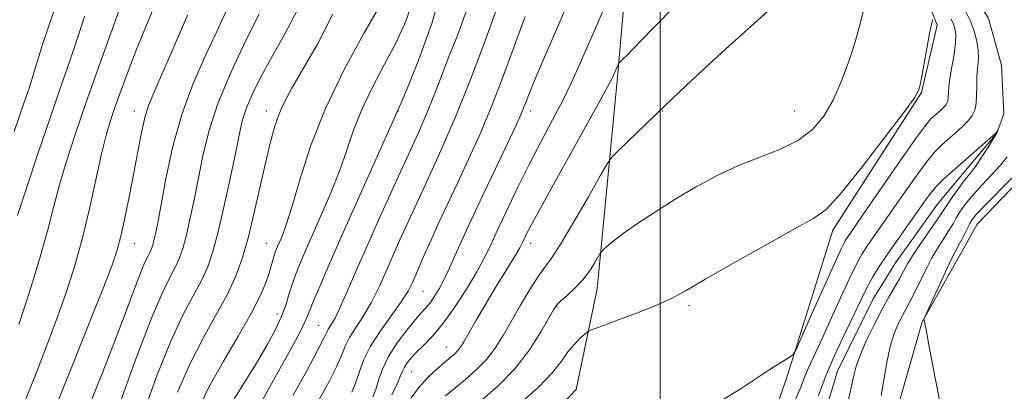
# Model space of a CAD drawing. Extents: x 2094800 to 2097700, y 324800 to 327700.
# Drawn here: x 2096830 to 2097091, y 327042 to 327141 of the extents above; entities that cross this region are included whole.
import ezdxf

# ---------------------------------------------------------------- set-up
doc = ezdxf.new("R2010")
doc.units = 0
doc.header["$MEASUREMENT"] = 0
doc.linetypes.add('rvrstm', pattern=[117.1, 50, -3.9, 0.5, -3.9, 0.5, -3.9, 0.5, -3.9, 50])
for name, color, linetype, lineweight in [('32000', 7, 'Continuous', 0), ('DTM HARD BREAKLINE', 7, 'Continuous', 0), ('DTM SPOT ELEVATION', 2, 'Continuous', 13), ('INDEX CONTOUR', 41, 'Continuous', 13), ('INTERMEDIATE CONTOUR', 44, 'Continuous', 0), ('STREAM - RIVER SINGLE LINE', 142, 'rvrstm', 0)]:
    doc.layers.add(name, color=color, linetype=linetype, lineweight=lineweight)

msp = doc.modelspace()

# ---------------------------------------------------------------- linework, layer by layer
at = {"layer": '32000', "flags": 128}
msp.add_lwpolyline([(2097000, 327500), (2097000, 325000)], dxfattribs=at)
at = {"layer": 'DTM HARD BREAKLINE'}
for points in [[(2097084.04, 327086.44, 1014.97), (2097102.01, 327105.1, 1014.74), (2097109.2, 327116.54, 1014.63), (2097103.67, 327133.05, 1015.14), (2097092.42, 327150.4, 1015.2), (2097087.96, 327163.52, 1015.35), (2097092.17, 327179.2, 1015.98), (2097108.04, 327190.02, 1016.69), (2097123.7, 327199.14, 1017.09), (2097131.93, 327217.79, 1017.91), (2097135.5, 327239.39, 1018.2), (2097143.73, 327259.1, 1018.73), (2097167, 327279.03, 1019.73)], [(2097030.43, 327188.25, 1021.87), (2097046.62, 327181.93, 1020.21), (2097058.21, 327174.51, 1019.59), (2097064.41, 327162.44, 1017.81), (2097073.44, 327139.09, 1015.81), (2097069.23, 327121.25, 1015.94), (2097045.75, 327084.79, 1015.52), (2097033.39, 327045.31, 1013.7), (2097017.74, 327001.18, 1011.58), (2097005.92, 326970.29, 1010.3), (2096976.34, 326955.95, 1010.38), (2096950.38, 326936.84, 1009.99), (2096927.29, 326922.78, 1009.07), (2096913.2, 326908.61, 1008.04), (2096904.9, 326881.73, 1007.35), (2096882.42, 326849.26, 1006.81), (2096860.9, 326825.59, 1006.17), (2096852.69, 326810.01, 1005.59)], [(2096674.42, 326624.12, 1000.38), (2096710.36, 326650.66, 1003.41), (2096732.9, 326676.65, 1003.66), (2096780.62, 326737.64, 1004.74), (2096802.11, 326764.03, 1006.02), (2096819.81, 326773.22, 1006.38), (2096833.89, 326788.02, 1006.85), (2096838.28, 326809.21, 1006.77), (2096854.67, 326843.29, 1007.7), (2096881.87, 326883.77, 1008.45), (2096905.98, 326920.44, 1008.78), (2096922.22, 326948.45, 1009.61), (2096931.65, 326982.29, 1011.21), (2096949.57, 327013.07, 1012.6), (2096977.74, 327042.63, 1014.3), (2096983.32, 327069.27, 1017.22), (2096988.61, 327124.38, 1021.68), (2096991.04, 327151.62, 1023.55)], [(2097080.45, 327080.07, 1014.72), (2097084.04, 327086.44, 1014.97)], [(2096913.83, 326848.75, 1006.96), (2096918.27, 326864.08, 1007.21), (2096922.31, 326877.93, 1007.35), (2096931.16, 326892.68, 1007.81), (2096958.55, 326916.41, 1008.74), (2096988.69, 326936.4, 1009.66), (2097016.98, 326953.86, 1011.19), (2097033.95, 326971.84, 1012.19), (2097047.96, 326993.75, 1012.52), (2097056.33, 327013.94, 1012.91), (2097062.58, 327036.4, 1013.14), (2097069.45, 327060.54, 1013.97), (2097080.45, 327080.07, 1014.72)]]:
    msp.add_polyline3d(points, dxfattribs=at)
at = {"layer": 'DTM SPOT ELEVATION'}
for p in [(2096860.66, 327116.35, 1048.64), (2096895.66, 327116.35, 1040.6), (2096930.66, 327116.35, 1033.94), (2096965.66, 327116.35, 1025.5), (2097000.66, 327116.35, 1019.93), (2097035.66, 327116.35, 1018.92), (2096860.66, 327081.35, 1047.22), (2096895.66, 327081.35, 1038.84), (2096930.66, 327081.35, 1029.97), (2096965.66, 327081.35, 1021.45), (2096937.17, 327068.64, 1027.1), (2096972.83, 327064.47, 1017.85), (2097007.62, 327064.89, 1015.65), (2096898.51, 327062.57, 1036.6), (2096909.52, 327059.63, 1032.9), (2096943.36, 327053.86, 1022.8), (2096934.11, 327047.3, 1023.1)]:
    msp.add_point(p, dxfattribs=at)
at = {"layer": 'INDEX CONTOUR'}
for points in [[(2096831.239, 327038.567, 1050), (2096834.946, 327047.813, 1050), (2096837.411, 327054.094, 1050), (2096839.973, 327060.871, 1050), (2096842.414, 327067.75, 1050), (2096844.689, 327074.844, 1050), (2096846.796, 327082.392, 1050), (2096848.727, 327090.443, 1050), (2096851.928, 327104.979, 1050), (2096853.164, 327109.948, 1050), (2096854.314, 327113.818, 1050), (2096855.577, 327117.532, 1050), (2096857.117, 327121.861, 1050), (2096858.973, 327126.87, 1050), (2096861.151, 327132.453, 1050), (2096863.62, 327138.461, 1050), (2096866.21, 327144.585, 1050)], [(2096909.7, 327040.126, 1030), (2096912.311, 327044.759, 1030), (2096914.246, 327048.64, 1030), (2096915.532, 327051.647, 1030), (2096916.522, 327054.084, 1030), (2096917.645, 327056.362, 1030), (2096919.234, 327058.868, 1030), (2096921.221, 327061.868, 1030), (2096923.436, 327065.608, 1030), (2096925.696, 327070.134, 1030), (2096927.741, 327074.703, 1030), (2096930.275, 327080.686, 1030), (2096931.342, 327083.042, 1030), (2096936.857, 327094.826, 1030), (2096941.288, 327104.517, 1030), (2096945.77, 327114.778, 1030), (2096949.592, 327124.222, 1030), (2096952.687, 327132.39, 1030), (2096955.144, 327139.052, 1030), (2096957.026, 327144.261, 1030)], [(2096872.126, 327041.89, 1040), (2096875.362, 327049.348, 1040), (2096878.849, 327056.177, 1040), (2096882.252, 327062.272, 1040), (2096885.225, 327067.707, 1040), (2096887.523, 327072.643, 1040), (2096889.318, 327077.57, 1040), (2096890.885, 327083.068, 1040), (2096892.44, 327089.479, 1040), (2096895.379, 327102.562, 1040), (2096896.636, 327107.819, 1040), (2096897.817, 327112.092, 1040), (2096899.035, 327115.634, 1040), (2096900.446, 327118.805, 1040), (2096902.39, 327122.389, 1040), (2096905.252, 327127.273, 1040), (2096909.164, 327134.043, 1040), (2096913.242, 327142.041, 1040)], [(2096943.093, 327040.906, 1020), (2096945.603, 327043.001, 1020), (2096948.405, 327045.276, 1020), (2096951.287, 327047.783, 1020), (2096953.973, 327050.528, 1020), (2096956.275, 327053.534, 1020), (2096958.379, 327056.888, 1020), (2096962.993, 327064.93, 1020), (2096965.464, 327069.091, 1020), (2096967.656, 327072.546, 1020), (2096969.411, 327074.99, 1020), (2096971.205, 327077.422, 1020), (2096973.67, 327081.168, 1020), (2096977.169, 327087.023, 1020), (2096980.986, 327093.659, 1020), (2096984.133, 327099.219, 1020), (2096985.965, 327102.397, 1020), (2096987.195, 327104.102, 1020), (2096988.877, 327105.796, 1020), (2097001.201, 327117.677, 1020), (2097003.302, 327119.683, 1020), (2097006.902, 327123.096, 1020), (2097011.762, 327127.647, 1020), (2097017.382, 327132.809, 1020), (2097023.22, 327138.048, 1020), (2097028.562, 327142.811, 1020)], [(2097041.944, 327041.056, 1010), (2097044.029, 327046.494, 1010), (2097046.229, 327051.615, 1010), (2097048.409, 327056.289, 1010), (2097050.379, 327060.387, 1010), (2097053.423, 327066.816, 1010), (2097054.802, 327069.552, 1010), (2097056.32, 327072.271, 1010), (2097058.096, 327075.165, 1010), (2097060.239, 327078.419, 1010), (2097062.783, 327082.112, 1010), (2097069.873, 327092.167, 1010), (2097071.559, 327094.437, 1010), (2097073.238, 327096.427, 1010), (2097075.156, 327098.363, 1010), (2097077.376, 327100.381, 1010), (2097085.452, 327107.376, 1010), (2097087.574, 327109.245, 1010), (2097088.778, 327110.35, 1010), (2097089.269, 327110.852, 1010), (2097089.421, 327111.083, 1010), (2097089.409, 327111.011, 1010), (2097089.337, 327110.821, 1010), (2097089.028, 327110.244, 1010), (2097088.264, 327108.962, 1010), (2097086.925, 327106.813, 1010), (2097085.288, 327104.267, 1010), (2097083.728, 327101.948, 1010), (2097082.512, 327100.295, 1010), (2097080.351, 327097.577, 1010), (2097078.957, 327095.684, 1010), (2097077.499, 327093.614, 1010), (2097076.276, 327091.819, 1010), (2097074.682, 327089.364, 1010), (2097073.467, 327087.573, 1010), (2097069.174, 327081.418, 1010), (2097067.06, 327078.275, 1010), (2097065.572, 327075.864, 1010), (2097064.505, 327073.948, 1010), (2097063.499, 327072.096, 1010), (2097060.708, 327067.245, 1010), (2097058.863, 327063.912, 1010), (2097056.776, 327059.903, 1010), (2097054.73, 327055.691, 1010), (2097053.063, 327051.869, 1010), (2097051.998, 327048.808, 1010), (2097051.285, 327045.994, 1010), (2097050.558, 327042.691, 1010), (2097049.55, 327038.412, 1010)]]:
    msp.add_polyline3d(points, dxfattribs=at)
at = {"layer": 'INTERMEDIATE CONTOUR'}
for points in [[(2096830.042, 327059.787, 1052), (2096833.034, 327068.994, 1052), (2096835.807, 327077.978, 1052), (2096837.813, 327085.214, 1052), (2096839.32, 327091.175, 1052), (2096840.793, 327096.834, 1052), (2096842.635, 327103.044, 1052), (2096844.961, 327110.176, 1052), (2096847.815, 327118.476, 1052), (2096851.133, 327127.878, 1052), (2096859.239, 327150.606, 1052)], [(2096891.364, 327034.047, 1034), (2096896.186, 327042.706, 1034), (2096899.216, 327048.111, 1034), (2096902.187, 327053.446, 1034), (2096904.57, 327057.869, 1034), (2096906.029, 327060.863, 1034), (2096907.006, 327063.224, 1034), (2096908.136, 327066.077, 1034), (2096909.953, 327070.374, 1034), (2096912.579, 327076.374, 1034), (2096916.036, 327084.162, 1034), (2096929.512, 327114.379, 1034), (2096930.547, 327116.744, 1034), (2096931.252, 327118.384, 1034), (2096933.007, 327122.541, 1034), (2096936.052, 327129.978, 1034), (2096939.528, 327139.493, 1034), (2096942.301, 327149.396, 1034)], [(2096877.555, 327037.286, 1038), (2096880.433, 327043.274, 1038), (2096884.168, 327049.988, 1038), (2096888.15, 327056.742, 1038), (2096891.623, 327062.754, 1038), (2096894.013, 327067.421, 1038), (2096895.475, 327070.874, 1038), (2096896.343, 327073.426, 1038), (2096896.914, 327075.364, 1038), (2096897.331, 327076.878, 1038), (2096897.697, 327078.129, 1038), (2096898.103, 327079.276, 1038), (2096898.592, 327080.465, 1038), (2096899.196, 327081.838, 1038), (2096899.966, 327083.637, 1038), (2096901.019, 327086.503, 1038), (2096902.49, 327091.183, 1038), (2096904.533, 327098.178, 1038), (2096907.381, 327107.027, 1038), (2096911.284, 327117.032, 1038), (2096916.267, 327127.391, 1038), (2096921.444, 327136.896, 1038), (2096925.702, 327144.244, 1038)], [(2096887.046, 327039.939, 1036), (2096893.262, 327050.051, 1036), (2096895.89, 327054.469, 1036), (2096897.99, 327058.312, 1036), (2096899.594, 327061.752, 1036), (2096900.767, 327064.959, 1036), (2096901.725, 327068.069, 1036), (2096902.718, 327071.217, 1036), (2096903.97, 327074.563, 1036), (2096905.578, 327078.387, 1036), (2096910.083, 327088.566, 1036), (2096912.692, 327094.66, 1036), (2096915.081, 327100.707, 1036), (2096917.028, 327106.288, 1036), (2096918.849, 327111.595, 1036), (2096920.99, 327116.971, 1036), (2096923.761, 327122.669, 1036), (2096926.901, 327128.573, 1036), (2096930.009, 327134.477, 1036), (2096932.71, 327140.33, 1036), (2096934.745, 327146.719, 1036)], [(2096923.86, 327040.658, 1026), (2096924.61, 327042.63, 1026), (2096925.367, 327045.068, 1026), (2096926.425, 327048.022, 1026), (2096928.032, 327051.375, 1026), (2096930.309, 327054.956, 1026), (2096932.859, 327058.366, 1026), (2096935.15, 327061.149, 1026), (2096936.797, 327063.012, 1026), (2096937.977, 327064.309, 1026), (2096939.01, 327065.554, 1026), (2096940.152, 327067.175, 1026), (2096941.419, 327069.252, 1026), (2096942.765, 327071.778, 1026), (2096944.213, 327074.852, 1026), (2096946.073, 327078.992, 1026), (2096948.723, 327084.825, 1026), (2096952.334, 327092.574, 1026), (2096956.246, 327100.86, 1026), (2096961.722, 327112.41, 1026), (2096962.904, 327114.973, 1026), (2096963.624, 327116.673, 1026), (2096965.282, 327120.927, 1026), (2096966.713, 327124.442, 1026), (2096968.745, 327129.237, 1026), (2096971.096, 327134.684, 1026), (2096973.386, 327139.941, 1026), (2096975.289, 327144.394, 1026)], [(2096928.874, 327041.243, 1024), (2096930.272, 327044.11, 1024), (2096931.133, 327046.091, 1024), (2096931.692, 327047.459, 1024), (2096932.224, 327048.565, 1024), (2096932.968, 327049.709, 1024), (2096934.022, 327050.993, 1024), (2096935.446, 327052.47, 1024), (2096937.295, 327054.244, 1024), (2096939.593, 327056.617, 1024), (2096942.355, 327059.942, 1024), (2096945.515, 327064.368, 1024), (2096948.672, 327069.223, 1024), (2096951.337, 327073.631, 1024), (2096953.212, 327077.04, 1024), (2096954.736, 327080.169, 1024), (2096956.533, 327084.067, 1024), (2096959.068, 327089.464, 1024), (2096962.146, 327095.85, 1024), (2096965.415, 327102.4, 1024), (2096968.574, 327108.454, 1024), (2096971.516, 327113.993, 1024), (2096974.19, 327119.161, 1024), (2096976.58, 327124.115, 1024), (2096978.823, 327129.063, 1024), (2096981.094, 327134.228, 1024), (2096983.477, 327139.681, 1024), (2096985.693, 327144.872, 1024)], [(2096933.895, 327040.351, 1022), (2096936.099, 327043.244, 1022), (2096938.512, 327045.86, 1022), (2096940.89, 327048.09, 1022), (2096942.952, 327049.86, 1022), (2096944.491, 327051.142, 1022), (2096945.586, 327052.09, 1022), (2096946.392, 327052.908, 1022), (2096947.087, 327053.831, 1022), (2096947.948, 327055.238, 1022), (2096951.269, 327060.988, 1022), (2096953.695, 327065.137, 1022), (2096956.218, 327069.381, 1022), (2096958.537, 327073.189, 1022), (2096961.92, 327078.659, 1022), (2096962.782, 327080.116, 1022), (2096963.28, 327081.057, 1022), (2096963.692, 327081.936, 1022), (2096964.356, 327083.311, 1022), (2096965.844, 327086.163, 1022), (2096968.788, 327091.578, 1022), (2096973.471, 327100.04, 1022), (2096983.324, 327117.763, 1022), (2096985.975, 327122.602, 1022), (2096987.158, 327124.852, 1022), (2096987.64, 327125.89, 1022), (2096988.97, 327128.891, 1022), (2096989.157, 327129.151, 1022), (2096990.154, 327130.098, 1022), (2096991.238, 327131.158, 1022), (2096992.866, 327132.816, 1022), (2096997.87, 327138.035, 1022), (2097004.396, 327144.68, 1022)], [(2096828.843, 327110.969, 1056), (2096831.495, 327118.707, 1056), (2096832.746, 327122.451, 1056), (2096834.298, 327127.369, 1056), (2096836.417, 327134.21, 1056), (2096839.336, 327142.78, 1056)], [(2096833.254, 327021.69, 1048), (2096844.253, 327049.072, 1048), (2096848.698, 327060.171, 1048), (2096852.461, 327069.647, 1048), (2096854.846, 327075.842, 1048), (2096856.205, 327079.883, 1048), (2096857.159, 327083.598, 1048), (2096858.202, 327088.403, 1048), (2096859.348, 327094.08, 1048), (2096860.488, 327100, 1048), (2096861.538, 327105.6, 1048), (2096862.51, 327110.565, 1048), (2096863.441, 327114.645, 1048), (2096864.426, 327117.841, 1048), (2096865.779, 327121.164, 1048), (2096867.872, 327125.88, 1048), (2096870.953, 327132.903, 1048), (2096874.77, 327141.752, 1048)], [(2096848.77, 327038.437, 1046), (2096852.108, 327046.832, 1046), (2096855.382, 327055.228, 1046), (2096858.208, 327062.694, 1046), (2096860.5, 327068.845, 1046), (2096862.248, 327073.435, 1046), (2096863.468, 327076.354, 1046), (2096864.275, 327078.033, 1046), (2096864.811, 327079.045, 1046), (2096865.203, 327079.894, 1046), (2096865.528, 327080.837, 1046), (2096865.857, 327082.065, 1046), (2096866.26, 327083.848, 1046), (2096866.844, 327086.768, 1046), (2096869.012, 327098.373, 1046), (2096870.807, 327106.689, 1046), (2096873.209, 327115.404, 1046), (2096876.221, 327123.627, 1046), (2096879.475, 327131.032, 1046), (2096882.511, 327137.431, 1046), (2096884.991, 327142.763, 1046)], [(2096857.096, 327039.681, 1044), (2096861.263, 327051.147, 1044), (2096865.221, 327061.496, 1044), (2096868.181, 327068.469, 1044), (2096870.216, 327072.635, 1044), (2096871.616, 327075.266, 1044), (2096872.648, 327077.508, 1044), (2096873.511, 327079.997, 1044), (2096874.376, 327083.238, 1044), (2096875.377, 327087.59, 1044), (2096876.482, 327092.816, 1044), (2096878.794, 327104.487, 1044), (2096880.372, 327110.945, 1044), (2096882.797, 327118.312, 1044), (2096886.295, 327126.697, 1044), (2096890.221, 327135.046, 1044), (2096893.712, 327142.017, 1044)], [(2096863.282, 327036.956, 1042), (2096866.697, 327046.493, 1042), (2096870.291, 327055.422, 1042), (2096873.515, 327062.323, 1042), (2096876.234, 327067.453, 1042), (2096878.42, 327071.486, 1042), (2096880.096, 327075.122, 1042), (2096881.493, 327079.157, 1042), (2096882.895, 327084.411, 1042), (2096884.495, 327091.332, 1042), (2096886.12, 327098.865, 1042), (2096887.51, 327105.582, 1042), (2096888.502, 327110.448, 1042), (2096889.338, 327113.997, 1042), (2096890.363, 327117.158, 1042), (2096891.879, 327120.738, 1042), (2096894.023, 327125.065, 1042), (2096896.891, 327130.35, 1042), (2096900.426, 327136.635, 1042), (2096903.951, 327143.297, 1042)], [(2096902.725, 327041.106, 1032), (2096906.333, 327047.594, 1032), (2096909.202, 327052.948, 1032), (2096910.857, 327056.183, 1032), (2096911.627, 327057.788, 1032), (2096912.042, 327058.616, 1032), (2096912.535, 327059.393, 1032), (2096913.151, 327060.324, 1032), (2096913.839, 327061.485, 1032), (2096914.581, 327062.982, 1032), (2096915.499, 327065.043, 1032), (2096916.752, 327067.931, 1032), (2096918.453, 327071.818, 1032), (2096920.533, 327076.535, 1032), (2096922.879, 327081.825, 1032), (2096925.389, 327087.451, 1032), (2096928, 327093.259, 1032), (2096930.666, 327099.114, 1032), (2096933.321, 327104.88, 1032), (2096935.844, 327110.415, 1032), (2096938.099, 327115.576, 1032), (2096940.028, 327120.336, 1032), (2096941.872, 327125.125, 1032), (2096943.952, 327130.489, 1032), (2096946.438, 327136.771, 1032), (2096948.895, 327143.501, 1032)], [(2096952.319, 327039.41, 1018), (2096956.988, 327043.475, 1018), (2096961.553, 327048.148, 1018), (2096965.414, 327053.152, 1018), (2096968.414, 327057.858, 1018), (2096971.755, 327063.752, 1018), (2096972.624, 327064.998, 1018), (2096973.688, 327066.057, 1018), (2096975.364, 327067.55, 1018), (2096977.43, 327069.476, 1018), (2096979.505, 327071.679, 1018), (2096981.266, 327073.976, 1018), (2096982.624, 327076.079, 1018), (2096984.064, 327078.566, 1018), (2096984.42, 327079.056, 1018), (2096984.923, 327079.56, 1018), (2096985.872, 327080.445, 1018), (2096987.545, 327081.857, 1018), (2096990.215, 327083.889, 1018), (2096994.044, 327086.573, 1018), (2096998.761, 327089.697, 1018), (2097003.983, 327092.99, 1018), (2097009.393, 327096.205, 1018), (2097014.938, 327099.198, 1018), (2097020.627, 327101.85, 1018), (2097026.398, 327104.121, 1018), (2097031.888, 327106.262, 1018), (2097036.663, 327108.606, 1018), (2097040.416, 327111.448, 1018), (2097043.359, 327114.952, 1018), (2097045.836, 327119.248, 1018), (2097048.105, 327124.338, 1018), (2097050.107, 327129.702, 1018), (2097051.699, 327134.692, 1018), (2097052.833, 327138.866, 1018), (2097053.836, 327142.616, 1018)], [(2097035.833, 327039.757, 1012), (2097037.254, 327043.228, 1012), (2097038.279, 327045.854, 1012), (2097039.34, 327048.322, 1012), (2097042.571, 327055.342, 1012), (2097047.784, 327066.875, 1012), (2097050.254, 327072.209, 1012), (2097052.114, 327075.958, 1012), (2097053.576, 327078.546, 1012), (2097054.99, 327080.727, 1012), (2097056.664, 327083.16, 1012), (2097061.306, 327089.806, 1012), (2097064.372, 327094.23, 1012), (2097067.577, 327098.789, 1012), (2097070.474, 327102.715, 1012), (2097072.741, 327105.455, 1012), (2097074.581, 327107.33, 1012), (2097076.324, 327108.874, 1012), (2097078.203, 327110.507, 1012), (2097080.062, 327112.188, 1012), (2097081.639, 327113.763, 1012), (2097082.74, 327115.151, 1012), (2097083.409, 327116.571, 1012), (2097083.748, 327118.318, 1012), (2097083.869, 327120.584, 1012), (2097083.898, 327123.154, 1012), (2097083.971, 327125.703, 1012), (2097084.351, 327130.168, 1012), (2097084.33, 327132.408, 1012), (2097083.956, 327134.871, 1012), (2097083.244, 327137.484, 1012), (2097082.256, 327140.116, 1012), (2097081.059, 327142.66, 1012)], [(2096829.658, 327088.69, 1054), (2096832.038, 327095.953, 1054), (2096835.063, 327105.022, 1054), (2096838.215, 327114.314, 1054), (2096841.068, 327122.552, 1054), (2096843.546, 327129.661, 1054), (2096845.662, 327135.869, 1054), (2096847.48, 327141.429, 1054)], [(2096918.288, 327041.923, 1028), (2096919.289, 327044.333, 1028), (2096920.208, 327047.111, 1028), (2096921.417, 327050.38, 1028), (2096923.249, 327054.109, 1028), (2096925.874, 327058.196, 1028), (2096931.41, 327065.843, 1028), (2096933.202, 327068.643, 1028), (2096934.392, 327070.944, 1028), (2096935.358, 327073.182, 1028), (2096936.427, 327075.74, 1028), (2096937.735, 327078.793, 1028), (2096939.371, 327082.467, 1028), (2096941.392, 327086.848, 1028), (2096943.756, 327091.88, 1028), (2096946.398, 327097.467, 1028), (2096949.254, 327103.565, 1028), (2096952.292, 327110.329, 1028), (2096955.486, 327117.965, 1028), (2096958.752, 327126.426, 1028), (2096961.781, 327134.662, 1028), (2096964.208, 327141.368, 1028)], [(2096962.272, 327038.41, 1016), (2096967.724, 327043.21, 1016), (2096971.449, 327047.1, 1016), (2096973.818, 327050.133, 1016), (2096975.568, 327052.563, 1016), (2096977.274, 327054.585, 1016), (2096978.852, 327056.187, 1016), (2096980.055, 327057.298, 1016), (2096980.843, 327057.938, 1016), (2096982.002, 327058.49, 1016), (2096984.524, 327059.427, 1016), (2096989.007, 327061.069, 1016), (2096994.454, 327063.117, 1016), (2096999.475, 327065.117, 1016), (2097003.189, 327066.82, 1016), (2097006.763, 327068.778, 1016), (2097011.875, 327071.747, 1016), (2097019.557, 327076.147, 1016), (2097028.261, 327081.053, 1016), (2097035.791, 327085.207, 1016), (2097040.635, 327087.862, 1016), (2097044.002, 327090.318, 1016), (2097047.783, 327094.393, 1016), (2097053.278, 327101.212, 1016), (2097059.419, 327109.158, 1016), (2097064.548, 327115.923, 1016), (2097067.448, 327119.888, 1016), (2097068.672, 327122.174, 1016), (2097069.214, 327124.589, 1016), (2097070.663, 327132.956, 1016), (2097071.394, 327136.923, 1016), (2097071.92, 327139.379, 1016), (2097072.254, 327140.567, 1016)], [(2097015.314, 327039.065, 1014), (2097021.442, 327042.859, 1014), (2097026.791, 327046.407, 1014), (2097030.609, 327048.898, 1014), (2097033.033, 327050.409, 1014), (2097034.427, 327051.235, 1014), (2097035.21, 327051.823, 1014), (2097036.02, 327053.217, 1014), (2097037.553, 327056.614, 1014), (2097040.238, 327062.667, 1014), (2097043.446, 327069.87, 1014), (2097046.282, 327076.17, 1014), (2097048.08, 327080.032, 1014), (2097049.077, 327081.976, 1014), (2097049.74, 327083.036, 1014), (2097054.715, 327090.243, 1014), (2097058.871, 327096.294, 1014), (2097063.596, 327103.141, 1014), (2097067.708, 327109.002, 1014), (2097070.326, 327112.548, 1014), (2097071.786, 327114.281, 1014), (2097072.723, 327115.156, 1014), (2097073.649, 327115.961, 1014), (2097074.563, 327116.788, 1014), (2097075.34, 327117.564, 1014), (2097075.882, 327118.247, 1014), (2097076.211, 327118.946, 1014), (2097076.379, 327119.806, 1014), (2097076.548, 327122.64, 1014), (2097076.811, 327124.972, 1014), (2097077.315, 327128.03, 1014), (2097077.886, 327131.357, 1014), (2097078.287, 327134.369, 1014), (2097078.339, 327136.627, 1014), (2097078.085, 327138.27, 1014), (2097077.628, 327139.577, 1014), (2097077.059, 327140.787, 1014)], [(2097091.971, 327104.258, 1012), (2097090.168, 327102.005, 1012), (2097087.86, 327099.446, 1012), (2097085.37, 327096.806, 1012), (2097083.102, 327094.361, 1012), (2097081.369, 327092.322, 1012), (2097080.112, 327090.638, 1012), (2097079.179, 327089.193, 1012), (2097078.412, 327087.863, 1012), (2097077.631, 327086.477, 1012), (2097076.649, 327084.859, 1012), (2097075.332, 327082.853, 1012), (2097073.752, 327080.408, 1012), (2097072.031, 327077.495, 1012), (2097070.289, 327074.169, 1012), (2097067.227, 327067.871, 1012), (2097066.095, 327065.671, 1012), (2097064.197, 327062.213, 1012), (2097063.149, 327060.142, 1012), (2097062.05, 327057.48, 1012), (2097060.996, 327054.03, 1012), (2097060.064, 327049.745, 1012), (2097059.257, 327045.176, 1012), (2097058.557, 327041.021, 1012)], [(2097093.208, 327098.596, 1014), (2097085.854, 327091.146, 1014), (2097083.782, 327088.96, 1014), (2097082.726, 327087.661, 1014), (2097082.083, 327086.569, 1014), (2097080.58, 327083.592, 1014), (2097079.831, 327082.145, 1014), (2097079.167, 327080.952, 1014), (2097078.349, 327079.44, 1014), (2097077.067, 327076.86, 1014), (2097075.156, 327072.801, 1014), (2097073.038, 327068.21, 1014), (2097070.303, 327062.219, 1014), (2097069.954, 327061.402, 1014), (2097069.932, 327061.213, 1014), (2097069.991, 327061.036, 1014), (2097070.1, 327060.587, 1014), (2097070.278, 327059.665, 1014), (2097070.558, 327058.038, 1014), (2097071.034, 327055.347, 1014), (2097071.81, 327051.198, 1014), (2097074.121, 327039.351, 1014)]]:
    msp.add_polyline3d(points, dxfattribs=at)
at = {"layer": 'STREAM - RIVER SINGLE LINE'}
for points in [[(2097080.58, 327151.6, 1010.2), (2097087.02, 327140.86, 1010.15), (2097090.5, 327128.54, 1010.15), (2097091.06, 327115.57, 1010.15), (2097089.22, 327110.52, 1009.98), (2097080.49, 327100.07, 1009.36)], [(2097080.49, 327100.07, 1009.36), (2097073.51, 327091.72, 1008.86), (2097062.37, 327076.12, 1008.86), (2097056.4, 327066.42, 1008.86), (2097046.97, 327047.48, 1008.86), (2097039.89, 327023.75, 1008.61), (2097034.64, 327005.27, 1008.03), (2097029.79, 326988.47, 1007.45), (2097025.92, 326977.75, 1007.03), (2097022.24, 326969.55, 1007.01), (2097019.15, 326964.91, 1007.01), (2097008.32, 326959.36, 1007.03), (2096994.54, 326955.61, 1007.03), (2096982.47, 326949.12, 1006.76), (2096957.54, 326930.23, 1006.74), (2096938.4, 326918.3, 1006.45), (2096924.89, 326909.37, 1005.85), (2096919.53, 326900.94, 1004.96), (2096914.43, 326888.12, 1004.98), (2096910.56, 326878.65, 1004.98), (2096909.85, 326866.5, 1004.63), (2096906, 326854.32, 1004.38)]]:
    msp.add_polyline3d(points, dxfattribs=at)

doc.saveas('drawing.dxf')
